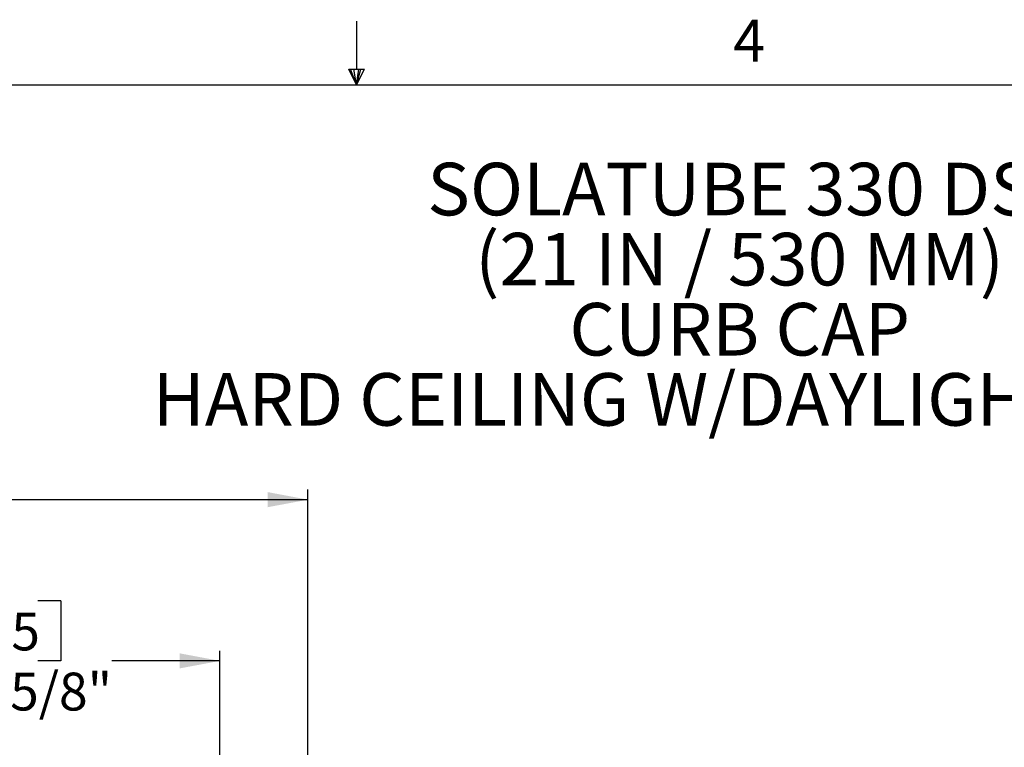
# Model space of a CAD drawing. Extents: x 9 to 161, y 6 to 104.
# Drawn here: x 77 to 101, y 86 to 104 of the extents above; entities that cross this region are included whole.
import ezdxf

# ---------------------------------------------------------------- set-up
doc = ezdxf.new("R2010")
doc.units = 0
doc.header["$LTSCALE"] = 10
doc.header["$MEASUREMENT"] = 0
doc.linetypes.add('SLD-SOLID', pattern=[0])
doc.layers.get('0').update_dxf_attribs({"linetype": 'CONTINUOUS'})
doc.layers.add('SLD-0', color=7, linetype='SLD-SOLID')
doc.styles.add('SLDTEXTSTYLE0', font='GOTHIC.TTF', dxfattribs={"width": 0.913})
doc.styles.add('SLDTEXTSTYLE1', font='GOTHICB.TTF', dxfattribs={"width": 0.913})
doc.dimstyles.new('SLDDIMSTYLE0', dxfattribs={"dimtxt": 0.9375, "dimasz": 1.3, "dimexe": 0, "dimexo": 0.0625, "dimgap": 0.234375, "dimtad": 2, "dimdec": 0, "dimrnd": 1e-09, "dimzin": 12, "dimtxsty": 'SLDTEXTSTYLE0', "dimblk1": 'NONE', "dimblk2": 'NONE', "dimsah": 1, "dimcen": 0.09, "dimazin": 3, "dimtfac": 1, "dimtdec": 3, "dimtofl": 0, "dimtmove": 0, "dimatfit": 3, "dimtolj": 1, "dimtzin": 12})

# ---------------------------------------------------------------- blocks, each defined once
blk = doc.blocks.new('SW_NOTE_6')
at = {"layer": 'SLD-0', "attachment_point": 1, "style": 'SLDTEXTSTYLE1'}
for s, insert, char_height in [('SOLATUBE 330 DS-C', (0, 16.43), 13.0208), ('(21 IN / 530 MM)', (11.88, -0.93), 13.0208), ('CURB CAP ', (35.23, -18.29), 13.021), ('HARD CEILING W/DAYLIGHT DIMMER', (-68.07, -35.66), 13.0208)]:
    blk.add_mtext(s, dxfattribs=dict(at, insert=insert, char_height=char_height))
blk = doc.blocks.new('*D43')
at = {"layer": 'SLD-0', "color": 7}
for p, q in [((74.513, 89.393), (74.513, 87.904)), ((74.513, 89.393), (75.082, 89.393)), ((77.729, 89.393), (77.159, 89.393)), ((77.729, 89.393), (77.729, 87.904)), ((59.037, 75.883), (59.037, 88.154)), ((81.672, 75.883), (81.672, 88.154)), ((59.037, 87.904), (73.098, 87.904)), ((74.513, 87.904), (75.082, 87.904)), ((77.729, 87.904), (77.159, 87.904)), ((81.672, 87.904), (78.993, 87.904))]:
    blk.add_line(p, q, dxfattribs=at)
for points in [[(59.037, 87.904), (60.037, 87.717), (60.037, 88.092)], [(81.672, 87.904), (80.672, 88.092), (80.672, 87.717)]]:
    blk.add_solid(points, dxfattribs=at)
at = {"layer": 'SLD-0', "color": 7, "char_height": 0.9375, "attachment_point": 1, "style": 'SLDTEXTSTYLE0'}
for s, insert in [('575', (75.082, 89.102)), ('%%c', (72.957, 87.613)), ('22 5/8"', (74.766, 87.613))]:
    blk.add_mtext(s, dxfattribs=dict(at, insert=insert))
blk = doc.blocks.new('_NONE')
blk = doc.blocks.new('*D51')
at = {"layer": 'SLD-0', "color": 7}
for p, q in [((65.033, 94.875), (65.033, 93.386)), ((65.033, 94.875), (65.603, 94.875)), ((69.288, 94.875), (68.719, 94.875)), ((69.288, 94.875), (69.288, 93.386)), ((65.033, 93.386), (65.603, 93.386)), ((69.288, 93.386), (68.719, 93.386)), ((56.855, 75.275), (56.855, 92.147)), ((83.855, 75.275), (83.855, 92.147)), ((56.855, 91.897), (61.999, 91.897)), ((83.855, 91.897), (72.322, 91.897))]:
    blk.add_line(p, q, dxfattribs=at)
for points in [[(56.855, 91.897), (57.855, 91.71), (57.855, 92.085)], [(83.855, 91.897), (82.855, 92.085), (82.855, 91.71)]]:
    blk.add_solid(points, dxfattribs=at)
at = {"layer": 'SLD-0', "color": 7, "char_height": 0.9375, "attachment_point": 1, "style": 'SLDTEXTSTYLE0'}
for s, insert in [('685.8', (65.603, 94.584)), ('27"', (66.275, 93.095)), ('MINIMUM INSIDE', (62.268, 91.606)), ('DIMENSION', (63.738, 90.117))]:
    blk.add_mtext(s, dxfattribs=dict(at, insert=insert))

msp = doc.modelspace()

# ---------------------------------------------------------------- linework, layer by layer
at = {"layer": 'SLD-0', "color": 7, "linetype": 'SLD-SOLID'}
for p, q in [((85.065, 102.556), (85.065, 103.746)), ((84.871, 102.556), (85.258, 102.556)), ((85.06, 102.171), (84.871, 102.556)), ((85.06, 102.171), (84.908, 102.556)), ((85.06, 102.171), (84.995, 102.556)), ((85.06, 102.171), (85.118, 102.556)), ((85.06, 102.171), (85.164, 102.556)), ((85.06, 102.171), (85.258, 102.556)), ((10.81, 102.171), (159.31, 102.171))]:
    msp.add_line(p, q, dxfattribs=at)

# ---------------------------------------------------------------- block references
at = {"color": 7, "linetype": 'CONTINUOUS', "xscale": 0.1, "yscale": 0.1, "zscale": 0.1}
msp.add_blockref('SW_NOTE_6', (86.812, 98.598), dxfattribs=at)

# ---------------------------------------------------------------- texts
at = {"layer": 'SLD-0', "color": 7, "insert": (94.4, 103.785), "char_height": 1.042, "attachment_point": 1, "style": 'SLDTEXTSTYLE0'}
msp.add_mtext('4', dxfattribs=at)
msp.add_mtext('4', dxfattribs=at)

# ---------------------------------------------------------------- dimensions: what is measured, and where the dimension line sits
at = {"layer": 'SLD-0', "color": 7}
for base, p1, p2, text, picture, middle in [((56.855, 91.897), (83.855, 75.15), (56.855, 75.15), '<>"\\PMINIMUM INSIDE\\PDIMENSION', '*D51', (67.161, 91.897)), ((59.037, 87.904), (81.672, 75.758), (59.037, 75.758), '%%c22 5/8"', '*D43', (76.046, 87.904))]:
    dim = msp.add_linear_dim(base=base, p1=p1, p2=p2, text=text, dimstyle='SLDDIMSTYLE0', dxfattribs=at)
    dim.commit()
    dim.dimension.update_dxf_attribs({"geometry": picture, "text_midpoint": middle, "dimtype": 160})

doc.saveas('drawing.dxf')
